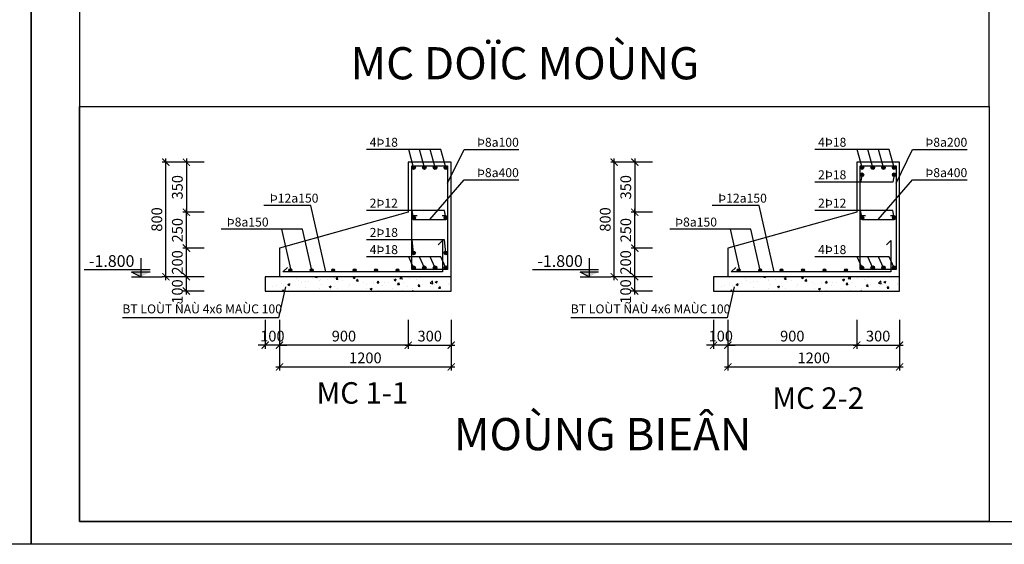
# Model space of a CAD drawing. Extents: x 585360 to 701760, y 1133 to 145983.
# Drawn here: x 636873 to 643755, y 138558 to 142223 of the extents above; entities that cross this region are included whole.
import ezdxf
from ezdxf.enums import TextEntityAlignment as Align

# ---------------------------------------------------------------- set-up
doc = ezdxf.new("R2010")
doc.units = 0
doc.header["$LTSCALE"] = 15
doc.header["$MEASUREMENT"] = 0
doc.header["$PDMODE"] = 35
doc.layers.get('0').update_dxf_attribs({"linetype": 'CONTINUOUS'})
doc.layers.get('DEFPOINTS').update_dxf_attribs({"linetype": 'CONTINUOUS'})
for name, color, linetype in [('Bao chinh', 4, 'CONTINUOUS'), ('Bao phu', 3, 'CONTINUOUS'), ('Cot hacth', 7, 'CONTINUOUS'), ('DAI', 2, 'CONTINUOUS'), ('Dim kcau', 43, 'CONTINUOUS'), ('Duong dan', 8, 'CONTINUOUS'), ('Khung chinh', 125, 'CONTINUOUS'), ('Khung phu', 53, 'CONTINUOUS'), ('Text dam', 40, 'CONTINUOUS'), ('Text thep', 7, 'CONTINUOUS'), ('Thep', 1, 'CONTINUOUS'), ('Truc ky hieu', 7, 'CONTINUOUS')]:
    doc.layers.add(name, color=color, linetype=linetype)
doc.styles.add('ghichu', font='VHELVEN.TTF')
doc.styles.add('Text KT', font='VHELVCN.TTF', dxfattribs={"width": 0.8})
doc.styles.add('VHELVEN', font='VHELVEN.TTF')
doc.dimstyles.new('G 01-01', dxfattribs={"dimscale": 25, "dimtxt": 3, "dimasz": 2, "dimexe": 1, "dimexo": 3, "dimgap": 1, "dimtad": 1, "dimdsep": 46, "dimtxsty": 'Text KT', "dimblk": 'ARCHTICK', "dimcen": -5, "dimdle": 1, "dimclrd": 256, "dimclre": 256, "dimclrt": 7, "dimadec": 0, "dimazin": 0, "dimtfac": 0.666667, "dimtix": 1, "dimtmove": 2, "dimatfit": 3, "dimfxl": 0, "dimtolj": 1, "dimtzin": 0, "dimarcsym": 0})

# ---------------------------------------------------------------- blocks, each defined once
blk = doc.blocks.new('_ArchTick')
at = {"color": 0, "linetype": 'ByBlock', "const_width": 0.15}
blk.add_lwpolyline([(-0.5, -0.5), (0.5, 0.5)], dxfattribs=at)
blk = doc.blocks.new('*D34')
at = {"layer": 'DEFPOINTS', "color": 0}
for p in [(638037.9, 140627.5), (638237.2, 140627.5), (638237.2, 140427.5)]:
    blk.add_point(p, dxfattribs=at)
at = {"layer": 'Dim kcau', "lineweight": -2}
for p, q in [((638162.2, 140627.5), (638012.9, 140627.5)), ((638037.9, 140402.5), (638037.9, 140652.5)), ((638162.2, 140427.5), (638012.9, 140427.5))]:
    blk.add_line(p, q, dxfattribs=at)
at = {"layer": 'Dim kcau', "lineweight": -2, "xscale": 50, "yscale": 50, "zscale": 50}
for p, rotation in [((638037.9, 140627.5), 90), ((638037.9, 140427.5), 270)]:
    blk.add_blockref('_ArchTick', p, dxfattribs=dict(at, rotation=rotation))
at = {"layer": 'Dim kcau', "color": 7, "insert": (637974.6, 140527.5), "char_height": 75, "attachment_point": 5, "rotation": 90, "style": 'Text KT'}
blk.add_mtext('\\A1;200', dxfattribs=at)
blk = doc.blocks.new('*D35')
at = {"layer": 'DEFPOINTS', "color": 0}
for p in [(638037.9, 140427.5), (638237.2, 140427.5), (638237.2, 140327.5)]:
    blk.add_point(p, dxfattribs=at)
at = {"layer": 'Dim kcau', "lineweight": -2}
for p, q in [((638162.2, 140427.5), (638012.9, 140427.5)), ((638037.9, 140302.5), (638037.9, 140452.5)), ((638162.2, 140327.5), (638012.9, 140327.5))]:
    blk.add_line(p, q, dxfattribs=at)
at = {"layer": 'Dim kcau', "lineweight": -2, "xscale": 50, "yscale": 50, "zscale": 50}
for p, rotation in [((638037.9, 140427.5), 90), ((638037.9, 140327.5), 270)]:
    blk.add_blockref('_ArchTick', p, dxfattribs=dict(at, rotation=rotation))
at = {"layer": 'Dim kcau', "color": 7, "insert": (637974.6, 140324.2), "char_height": 75, "attachment_point": 5, "rotation": 90, "style": 'Text KT'}
blk.add_mtext('\\A1;100', dxfattribs=at)
blk = doc.blocks.new('*D36')
at = {"layer": 'DEFPOINTS', "color": 0}
for p in [(638038.3, 140877.5), (638237.2, 140877.5), (638237.2, 140627.5)]:
    blk.add_point(p, dxfattribs=at)
at = {"layer": 'Dim kcau', "lineweight": -2}
for p, q in [((638038.3, 140602.5), (638038.3, 140902.5)), ((638162.2, 140877.5), (638013.3, 140877.5)), ((638162.2, 140627.5), (638013.3, 140627.5))]:
    blk.add_line(p, q, dxfattribs=at)
at = {"layer": 'Dim kcau', "lineweight": -2, "xscale": 50, "yscale": 50, "zscale": 50}
for p, rotation in [((638038.3, 140877.5), 90), ((638038.3, 140627.5), 270)]:
    blk.add_blockref('_ArchTick', p, dxfattribs=dict(at, rotation=rotation))
at = {"layer": 'Dim kcau', "color": 7, "insert": (637975, 140752.5), "char_height": 75, "attachment_point": 5, "rotation": 90, "style": 'Text KT'}
blk.add_mtext('\\A1;250', dxfattribs=at)
blk = doc.blocks.new('*D37')
at = {"layer": 'DEFPOINTS', "color": 0}
for p in [(638689.2, 140202.5), (639889.2, 140202.5), (639889.2, 139797.2)]:
    blk.add_point(p, dxfattribs=at)
at = {"layer": 'Dim kcau', "lineweight": -2}
for p, q in [((638689.2, 140127.5), (638689.2, 139772.2)), ((639889.2, 140127.5), (639889.2, 139772.2)), ((638664.2, 139797.2), (639914.2, 139797.2))]:
    blk.add_line(p, q, dxfattribs=at)
at = {"layer": 'Dim kcau', "lineweight": -2, "xscale": 50, "yscale": 50, "zscale": 50, "rotation": 180}
blk.add_blockref('_ArchTick', (638689.2, 139797.2), dxfattribs=at)
at = {"layer": 'Dim kcau', "lineweight": -2, "xscale": 50, "yscale": 50, "zscale": 50}
blk.add_blockref('_ArchTick', (639889.2, 139797.2), dxfattribs=at)
at = {"layer": 'Dim kcau', "color": 7, "insert": (639289.2, 139860.5), "char_height": 75, "attachment_point": 5, "style": 'Text KT'}
blk.add_mtext('\\A1;1200', dxfattribs=at)
blk = doc.blocks.new('*D38')
at = {"layer": 'DEFPOINTS', "color": 0}
for p in [(638589.2, 140202.5), (638689.2, 140202.5), (638589.2, 139949.5)]:
    blk.add_point(p, dxfattribs=at)
at = {"layer": 'Dim kcau', "lineweight": -2}
for p, q in [((638589.2, 140127.5), (638589.2, 139924.5)), ((638689.2, 140127.5), (638689.2, 139924.5)), ((638589.2, 139949.5), (638539.2, 139949.5)), ((638689.2, 139949.5), (638589.2, 139949.5)), ((638689.2, 139949.5), (638739.2, 139949.5))]:
    blk.add_line(p, q, dxfattribs=at)
at = {"layer": 'Dim kcau', "lineweight": -2, "xscale": 50, "yscale": 50, "zscale": 50}
blk.add_blockref('_ArchTick', (638589.2, 139949.5), dxfattribs=at)
at = {"layer": 'Dim kcau', "lineweight": -2, "xscale": 50, "yscale": 50, "zscale": 50, "rotation": 180}
blk.add_blockref('_ArchTick', (638689.2, 139949.5), dxfattribs=at)
at = {"layer": 'Dim kcau', "color": 7, "insert": (638639.2, 140012.8), "char_height": 75, "attachment_point": 5, "style": 'Text KT'}
blk.add_mtext('\\A1;100', dxfattribs=at)
blk = doc.blocks.new('*D39')
at = {"layer": 'DEFPOINTS', "color": 0}
for p in [(638689.2, 140202.5), (639589.2, 140202.5), (638689.2, 139949.5)]:
    blk.add_point(p, dxfattribs=at)
at = {"layer": 'Dim kcau', "lineweight": -2}
for p, q in [((638689.2, 140127.5), (638689.2, 139924.5)), ((639589.2, 140127.5), (639589.2, 139924.5)), ((639614.2, 139949.5), (638664.2, 139949.5))]:
    blk.add_line(p, q, dxfattribs=at)
at = {"layer": 'Dim kcau', "lineweight": -2, "xscale": 50, "yscale": 50, "zscale": 50, "rotation": 180}
blk.add_blockref('_ArchTick', (638689.2, 139949.5), dxfattribs=at)
at = {"layer": 'Dim kcau', "lineweight": -2, "xscale": 50, "yscale": 50, "zscale": 50}
blk.add_blockref('_ArchTick', (639589.2, 139949.5), dxfattribs=at)
at = {"layer": 'Dim kcau', "color": 7, "insert": (639139.2, 140012.8), "char_height": 75, "attachment_point": 5, "style": 'Text KT'}
blk.add_mtext('\\A1;900', dxfattribs=at)
blk = doc.blocks.new('*D40')
at = {"layer": 'DEFPOINTS', "color": 0}
for p in [(639589.2, 140202.5), (639889.2, 140202.5), (639889.2, 139949.5)]:
    blk.add_point(p, dxfattribs=at)
at = {"layer": 'Dim kcau', "lineweight": -2}
for p, q in [((639589.2, 140127.5), (639589.2, 139924.5)), ((639889.2, 140127.5), (639889.2, 139924.5)), ((639564.2, 139949.5), (639914.2, 139949.5))]:
    blk.add_line(p, q, dxfattribs=at)
at = {"layer": 'Dim kcau', "lineweight": -2, "xscale": 50, "yscale": 50, "zscale": 50, "rotation": 180}
blk.add_blockref('_ArchTick', (639589.2, 139949.5), dxfattribs=at)
at = {"layer": 'Dim kcau', "lineweight": -2, "xscale": 50, "yscale": 50, "zscale": 50}
blk.add_blockref('_ArchTick', (639889.2, 139949.5), dxfattribs=at)
at = {"layer": 'Dim kcau', "color": 7, "insert": (639739.2, 140012.8), "char_height": 75, "attachment_point": 5, "style": 'Text KT'}
blk.add_mtext('\\A1;300', dxfattribs=at)
blk = doc.blocks.new('*D41')
at = {"layer": 'DEFPOINTS', "color": 0}
for p in [(638237.2, 141227.5), (638038.3, 140877.5), (638237.2, 140877.5)]:
    blk.add_point(p, dxfattribs=at)
at = {"layer": 'Dim kcau', "lineweight": -2}
for p, q in [((638038.3, 141252.5), (638038.3, 140852.5)), ((638162.2, 141227.5), (638013.3, 141227.5)), ((638162.2, 140877.5), (638013.3, 140877.5))]:
    blk.add_line(p, q, dxfattribs=at)
at = {"layer": 'Dim kcau', "lineweight": -2, "xscale": 50, "yscale": 50, "zscale": 50}
for p, rotation in [((638038.3, 141227.5), 90), ((638038.3, 140877.5), 270)]:
    blk.add_blockref('_ArchTick', p, dxfattribs=dict(at, rotation=rotation))
at = {"layer": 'Dim kcau', "color": 7, "insert": (637975, 141052.5), "char_height": 75, "attachment_point": 5, "rotation": 90, "style": 'Text KT'}
blk.add_mtext('\\A1;350', dxfattribs=at)
blk = doc.blocks.new('*D42')
at = {"layer": 'DEFPOINTS', "color": 0}
for p in [(637894.8, 141227.5), (638237.2, 141227.5), (638237.2, 140427.5)]:
    blk.add_point(p, dxfattribs=at)
at = {"layer": 'Dim kcau', "lineweight": -2}
for p, q in [((637894.8, 140402.5), (637894.8, 141252.5)), ((638162.2, 141227.5), (637869.8, 141227.5)), ((638162.2, 140427.5), (637869.8, 140427.5))]:
    blk.add_line(p, q, dxfattribs=at)
at = {"layer": 'Dim kcau', "lineweight": -2, "xscale": 50, "yscale": 50, "zscale": 50}
for p, rotation in [((637894.8, 141227.5), 90), ((637894.8, 140427.5), 270)]:
    blk.add_blockref('_ArchTick', p, dxfattribs=dict(at, rotation=rotation))
at = {"layer": 'Dim kcau', "color": 7, "insert": (637831.5, 140827.5), "char_height": 75, "attachment_point": 5, "rotation": 90, "style": 'Text KT'}
blk.add_mtext('\\A1;800', dxfattribs=at)
blk = doc.blocks.new('CAO TRINH')
h = blk.add_hatch(color=256)
h.paths.add_polyline_path([(0, 42.9), (0, 0), (85.8, 42.9)])
h.paths.add_polyline_path([(-85.8, 42.9), (0, 0), (0, 42.9)])
for p, q in [((0, 171.6), (0, 0)), ((-85.8, 64.4), (529.6, 64.4)), ((-85.8, 42.9), (85.8, 42.9)), ((0, 0), (85.8, 42.9))]:
    blk.add_line(p, q)
at = {"style": 'VHELVEN'}
blk.add_attdef('TRUC', text='', height=109.2, dxfattribs=at).set_placement((287.9, 146.2), align=Align.MIDDLE_CENTER)
blk = doc.blocks.new('*D731')
at = {"layer": 'DEFPOINTS', "color": 0}
for p in [(641172.1, 140627.5), (641371.4, 140627.5), (641371.4, 140427.5)]:
    blk.add_point(p, dxfattribs=at)
at = {"layer": 'Dim kcau', "lineweight": -2}
for p, q in [((641296.4, 140627.5), (641147.1, 140627.5)), ((641172.1, 140402.5), (641172.1, 140652.5)), ((641296.4, 140427.5), (641147.1, 140427.5))]:
    blk.add_line(p, q, dxfattribs=at)
at = {"layer": 'Dim kcau', "lineweight": -2, "xscale": 50, "yscale": 50, "zscale": 50}
for p, rotation in [((641172.1, 140627.5), 90), ((641172.1, 140427.5), 270)]:
    blk.add_blockref('_ArchTick', p, dxfattribs=dict(at, rotation=rotation))
at = {"layer": 'Dim kcau', "color": 7, "insert": (641108.8, 140527.5), "char_height": 75, "attachment_point": 5, "rotation": 90, "style": 'Text KT'}
blk.add_mtext('\\A1;200', dxfattribs=at)
blk = doc.blocks.new('*D732')
at = {"layer": 'DEFPOINTS', "color": 0}
for p in [(641172.1, 140427.5), (641371.4, 140427.5), (641371.4, 140327.5)]:
    blk.add_point(p, dxfattribs=at)
at = {"layer": 'Dim kcau', "lineweight": -2}
for p, q in [((641296.4, 140427.5), (641147.1, 140427.5)), ((641172.1, 140302.5), (641172.1, 140452.5)), ((641296.4, 140327.5), (641147.1, 140327.5))]:
    blk.add_line(p, q, dxfattribs=at)
at = {"layer": 'Dim kcau', "lineweight": -2, "xscale": 50, "yscale": 50, "zscale": 50}
for p, rotation in [((641172.1, 140427.5), 90), ((641172.1, 140327.5), 270)]:
    blk.add_blockref('_ArchTick', p, dxfattribs=dict(at, rotation=rotation))
at = {"layer": 'Dim kcau', "color": 7, "insert": (641108.8, 140324.2), "char_height": 75, "attachment_point": 5, "rotation": 90, "style": 'Text KT'}
blk.add_mtext('\\A1;100', dxfattribs=at)
blk = doc.blocks.new('*D733')
at = {"layer": 'DEFPOINTS', "color": 0}
for p in [(641172.6, 140877.5), (641371.4, 140877.5), (641371.4, 140627.5)]:
    blk.add_point(p, dxfattribs=at)
at = {"layer": 'Dim kcau', "lineweight": -2}
for p, q in [((641172.6, 140602.5), (641172.6, 140902.5)), ((641296.4, 140877.5), (641147.6, 140877.5)), ((641296.4, 140627.5), (641147.6, 140627.5))]:
    blk.add_line(p, q, dxfattribs=at)
at = {"layer": 'Dim kcau', "lineweight": -2, "xscale": 50, "yscale": 50, "zscale": 50}
for p, rotation in [((641172.6, 140877.5), 90), ((641172.6, 140627.5), 270)]:
    blk.add_blockref('_ArchTick', p, dxfattribs=dict(at, rotation=rotation))
at = {"layer": 'Dim kcau', "color": 7, "insert": (641109.3, 140752.5), "char_height": 75, "attachment_point": 5, "rotation": 90, "style": 'Text KT'}
blk.add_mtext('\\A1;250', dxfattribs=at)
blk = doc.blocks.new('*D734')
at = {"layer": 'DEFPOINTS', "color": 0}
for p in [(641823.4, 140202.5), (643023.4, 140202.5), (643023.4, 139797.2)]:
    blk.add_point(p, dxfattribs=at)
at = {"layer": 'Dim kcau', "lineweight": -2}
for p, q in [((641823.4, 140127.5), (641823.4, 139772.2)), ((643023.4, 140127.5), (643023.4, 139772.2)), ((641798.4, 139797.2), (643048.4, 139797.2))]:
    blk.add_line(p, q, dxfattribs=at)
at = {"layer": 'Dim kcau', "lineweight": -2, "xscale": 50, "yscale": 50, "zscale": 50, "rotation": 180}
blk.add_blockref('_ArchTick', (641823.4, 139797.2), dxfattribs=at)
at = {"layer": 'Dim kcau', "lineweight": -2, "xscale": 50, "yscale": 50, "zscale": 50}
blk.add_blockref('_ArchTick', (643023.4, 139797.2), dxfattribs=at)
at = {"layer": 'Dim kcau', "color": 7, "insert": (642423.4, 139860.5), "char_height": 75, "attachment_point": 5, "style": 'Text KT'}
blk.add_mtext('\\A1;1200', dxfattribs=at)
blk = doc.blocks.new('*D735')
at = {"layer": 'DEFPOINTS', "color": 0}
for p in [(641723.4, 140202.5), (641823.4, 140202.5), (641723.4, 139949.5)]:
    blk.add_point(p, dxfattribs=at)
at = {"layer": 'Dim kcau', "lineweight": -2}
for p, q in [((641723.4, 140127.5), (641723.4, 139924.5)), ((641823.4, 140127.5), (641823.4, 139924.5)), ((641723.4, 139949.5), (641673.4, 139949.5)), ((641823.4, 139949.5), (641723.4, 139949.5)), ((641823.4, 139949.5), (641873.4, 139949.5))]:
    blk.add_line(p, q, dxfattribs=at)
at = {"layer": 'Dim kcau', "lineweight": -2, "xscale": 50, "yscale": 50, "zscale": 50}
blk.add_blockref('_ArchTick', (641723.4, 139949.5), dxfattribs=at)
at = {"layer": 'Dim kcau', "lineweight": -2, "xscale": 50, "yscale": 50, "zscale": 50, "rotation": 180}
blk.add_blockref('_ArchTick', (641823.4, 139949.5), dxfattribs=at)
at = {"layer": 'Dim kcau', "color": 7, "insert": (641773.4, 140012.8), "char_height": 75, "attachment_point": 5, "style": 'Text KT'}
blk.add_mtext('\\A1;100', dxfattribs=at)
blk = doc.blocks.new('*D736')
at = {"layer": 'DEFPOINTS', "color": 0}
for p in [(641823.4, 140202.5), (642723.4, 140202.5), (641823.4, 139949.5)]:
    blk.add_point(p, dxfattribs=at)
at = {"layer": 'Dim kcau', "lineweight": -2}
for p, q in [((641823.4, 140127.5), (641823.4, 139924.5)), ((642723.4, 140127.5), (642723.4, 139924.5)), ((642748.4, 139949.5), (641798.4, 139949.5))]:
    blk.add_line(p, q, dxfattribs=at)
at = {"layer": 'Dim kcau', "lineweight": -2, "xscale": 50, "yscale": 50, "zscale": 50, "rotation": 180}
blk.add_blockref('_ArchTick', (641823.4, 139949.5), dxfattribs=at)
at = {"layer": 'Dim kcau', "lineweight": -2, "xscale": 50, "yscale": 50, "zscale": 50}
blk.add_blockref('_ArchTick', (642723.4, 139949.5), dxfattribs=at)
at = {"layer": 'Dim kcau', "color": 7, "insert": (642273.4, 140012.8), "char_height": 75, "attachment_point": 5, "style": 'Text KT'}
blk.add_mtext('\\A1;900', dxfattribs=at)
blk = doc.blocks.new('*D737')
at = {"layer": 'DEFPOINTS', "color": 0}
for p in [(642723.4, 140202.5), (643023.4, 140202.5), (643023.4, 139949.5)]:
    blk.add_point(p, dxfattribs=at)
at = {"layer": 'Dim kcau', "lineweight": -2}
for p, q in [((642723.4, 140127.5), (642723.4, 139924.5)), ((643023.4, 140127.5), (643023.4, 139924.5)), ((642698.4, 139949.5), (643048.4, 139949.5))]:
    blk.add_line(p, q, dxfattribs=at)
at = {"layer": 'Dim kcau', "lineweight": -2, "xscale": 50, "yscale": 50, "zscale": 50, "rotation": 180}
blk.add_blockref('_ArchTick', (642723.4, 139949.5), dxfattribs=at)
at = {"layer": 'Dim kcau', "lineweight": -2, "xscale": 50, "yscale": 50, "zscale": 50}
blk.add_blockref('_ArchTick', (643023.4, 139949.5), dxfattribs=at)
at = {"layer": 'Dim kcau', "color": 7, "insert": (642873.4, 140012.8), "char_height": 75, "attachment_point": 5, "style": 'Text KT'}
blk.add_mtext('\\A1;300', dxfattribs=at)
blk = doc.blocks.new('*D738')
at = {"layer": 'DEFPOINTS', "color": 0}
for p in [(641371.4, 141227.5), (641172.6, 140877.5), (641371.4, 140877.5)]:
    blk.add_point(p, dxfattribs=at)
at = {"layer": 'Dim kcau', "lineweight": -2}
for p, q in [((641172.6, 141252.5), (641172.6, 140852.5)), ((641296.4, 141227.5), (641147.6, 141227.5)), ((641296.4, 140877.5), (641147.6, 140877.5))]:
    blk.add_line(p, q, dxfattribs=at)
at = {"layer": 'Dim kcau', "lineweight": -2, "xscale": 50, "yscale": 50, "zscale": 50}
for p, rotation in [((641172.6, 141227.5), 90), ((641172.6, 140877.5), 270)]:
    blk.add_blockref('_ArchTick', p, dxfattribs=dict(at, rotation=rotation))
at = {"layer": 'Dim kcau', "color": 7, "insert": (641109.3, 141052.5), "char_height": 75, "attachment_point": 5, "rotation": 90, "style": 'Text KT'}
blk.add_mtext('\\A1;350', dxfattribs=at)
blk = doc.blocks.new('*D739')
at = {"layer": 'DEFPOINTS', "color": 0}
for p in [(641029, 141227.5), (641371.4, 141227.5), (641371.4, 140427.5)]:
    blk.add_point(p, dxfattribs=at)
at = {"layer": 'Dim kcau', "lineweight": -2}
for p, q in [((641029, 140402.5), (641029, 141252.5)), ((641296.4, 141227.5), (641004, 141227.5)), ((641296.4, 140427.5), (641004, 140427.5))]:
    blk.add_line(p, q, dxfattribs=at)
at = {"layer": 'Dim kcau', "lineweight": -2, "xscale": 50, "yscale": 50, "zscale": 50}
for p, rotation in [((641029, 141227.5), 90), ((641029, 140427.5), 270)]:
    blk.add_blockref('_ArchTick', p, dxfattribs=dict(at, rotation=rotation))
at = {"layer": 'Dim kcau', "color": 7, "insert": (640965.7, 140827.5), "char_height": 75, "attachment_point": 5, "rotation": 90, "style": 'Text KT'}
blk.add_mtext('\\A1;800', dxfattribs=at)

msp = doc.modelspace()

# ---------------------------------------------------------------- hatches: boundary and pattern name
at = {"layer": 'Cot hacth'}
h = msp.add_hatch(dxfattribs=at)
h.set_pattern_fill('AR-CONC', color=256, scale=20, style=0)
h.set_pattern_definition([(50, (342.27, 919.39), (143.452037, -12.550427), [15, -165]), (355, (342.27, 919.39), (-27.750267, 150.438427), [12, -132]), (100.4514, (354.22, 918.34), (115.701876, 137.887908), [12.748038, -140.228422]), (46.1842, (342.27, 959.39), (213.44821, -33.103803), [22.5, -247.5]), (96.6356, (360.06, 956.63), (186.93254, 194.823574), [19.12206, -210.3426]), (351.1842, (342.27, 959.39), (186.93239, 194.82372), [18, -198]), (21, (362.27, 949.39), (119.38141, -80.523778), [15, -165]), (326, (362.27, 949.39), (48.663066, 145.03001), [12, -132]), (71.4514, (372.22, 942.68), (168.044526, 64.5061), [12.748038, -140.228422]), (37.5, (342.27, 919.386), (2.431971, 66.5787708), [0, -130.4, 0, -134, 0, -132.5]), (7.5, (342.27, 919.386), (52.6139075, 78.882342), [0, -76.4, 0, -127.4, 0, -50.5]), (327.5, (297.67, 919.386), (106.7644872, -4.5109743), [0, -50, 0, -156, 0, -207]), (317.5, (277.67, 919.39), (116.637234, 20.020996), [0, -65, 0, -103.6, 0, -147])])
h.paths.add_polyline_path([(639889.159, 140427.494), (638589.159, 140427.494), (638589.159, 140327.494), (639889.159, 140327.494)])
h = msp.add_hatch(dxfattribs=at)
h.set_pattern_fill('AR-CONC', color=256, scale=20, style=0)
h.set_pattern_definition([(50, (3476.53, 919.39), (143.452037, -12.550427), [15, -165]), (355, (3476.53, 919.39), (-27.750267, 150.438427), [12, -132]), (100.4514, (3488.48, 918.34), (115.701876, 137.887908), [12.748038, -140.228422]), (46.1842, (3476.53, 959.39), (213.44821, -33.103803), [22.5, -247.5]), (96.6356, (3494.32, 956.63), (186.93254, 194.823574), [19.12206, -210.3426]), (351.1842, (3476.53, 959.39), (186.93239, 194.82372), [18, -198]), (21, (3496.53, 949.39), (119.38141, -80.523778), [15, -165]), (326, (3496.53, 949.39), (48.663066, 145.03001), [12, -132]), (71.4514, (3506.48, 942.68), (168.044526, 64.5061), [12.748038, -140.228422]), (37.5, (3476.53, 919.386), (2.431971, 66.5787708), [0, -130.4, 0, -134, 0, -132.5]), (7.5, (3476.53, 919.386), (52.6139075, 78.882342), [0, -76.4, 0, -127.4, 0, -50.5]), (327.5, (3431.93, 919.386), (106.7644872, -4.5109743), [0, -50, 0, -156, 0, -207]), (317.5, (3411.93, 919.39), (116.637234, 20.020996), [0, -65, 0, -103.6, 0, -147])])
h.paths.add_polyline_path([(643023.419, 140427.494), (641723.419, 140427.494), (641723.419, 140327.494), (643023.419, 140327.494)])
at = {"layer": 'Thep'}
h = msp.add_hatch(color=256, dxfattribs=at)
edge = h.paths.add_edge_path()
edge.add_arc((639626.659, 141189.994), 12.5, 0, 360, ccw=False)
h = msp.add_hatch(color=256, dxfattribs=at)
edge = h.paths.add_edge_path()
edge.add_arc((639701.659, 141189.994), 12.5, 0, 360, ccw=False)
h = msp.add_hatch(color=256, dxfattribs=at)
edge = h.paths.add_edge_path()
edge.add_arc((639776.659, 141189.994), 12.5, 180, 540)
h = msp.add_hatch(color=256, dxfattribs=at)
edge = h.paths.add_edge_path()
edge.add_arc((639851.659, 141189.994), 12.5, 180, 540)
h = msp.add_hatch(color=256, dxfattribs=at)
edge = h.paths.add_edge_path()
edge.add_arc((642760.919, 141189.994), 12.5, 0, 360, ccw=False)
h = msp.add_hatch(color=256, dxfattribs=at)
edge = h.paths.add_edge_path()
edge.add_arc((642835.919, 141189.994), 12.5, 0, 360, ccw=False)
h = msp.add_hatch(color=256, dxfattribs=at)
edge = h.paths.add_edge_path()
edge.add_arc((642910.919, 141189.994), 12.5, 180, 540)
h = msp.add_hatch(color=256, dxfattribs=at)
edge = h.paths.add_edge_path()
edge.add_arc((642985.919, 141189.994), 12.5, 180, 540)
h = msp.add_hatch(color=256, dxfattribs=at)
edge = h.paths.add_edge_path()
edge.add_arc((642760.919, 141139.994), 12.5, 0, 360, ccw=False)
h = msp.add_hatch(color=256, dxfattribs=at)
edge = h.paths.add_edge_path()
edge.add_arc((642985.919, 141139.994), 12.5, 180, 540)
h = msp.add_hatch(color=256, dxfattribs=at)
edge = h.paths.add_edge_path()
edge.add_arc((639626.659, 140839.994), 12.5, 0, 360, ccw=False)
h = msp.add_hatch(color=256, dxfattribs=at)
edge = h.paths.add_edge_path()
edge.add_arc((639851.659, 140839.994), 12.5, 180, 540)
h = msp.add_hatch(color=256, dxfattribs=at)
edge = h.paths.add_edge_path()
edge.add_arc((642760.919, 140839.994), 12.5, 0, 360, ccw=False)
h = msp.add_hatch(color=256, dxfattribs=at)
edge = h.paths.add_edge_path()
edge.add_arc((642985.919, 140839.994), 12.5, 180, 540)
h = msp.add_hatch(color=256, dxfattribs=at)
edge = h.paths.add_edge_path()
edge.add_arc((639626.659, 140593.801), 12.5, 0, 360)
h = msp.add_hatch(color=256, dxfattribs=at)
edge = h.paths.add_edge_path()
edge.add_arc((639851.659, 140593.801), 12.5, -180, 180, ccw=False)
h = msp.add_hatch(color=256, dxfattribs=at)
edge = h.paths.add_edge_path()
edge.add_arc((638764.159, 140472.265), 10, 0, 360)
h = msp.add_hatch(color=256, dxfattribs=at)
edge = h.paths.add_edge_path()
edge.add_arc((638914.159, 140472.265), 10, 0, 360)
h = msp.add_hatch(color=256, dxfattribs=at)
edge = h.paths.add_edge_path()
edge.add_arc((639064.159, 140472.265), 10, 180, 540, ccw=False)
h = msp.add_hatch(color=256, dxfattribs=at)
edge = h.paths.add_edge_path()
edge.add_arc((639214.159, 140472.265), 10, 180, 540, ccw=False)
h = msp.add_hatch(color=256, dxfattribs=at)
edge = h.paths.add_edge_path()
edge.add_arc((639364.159, 140472.265), 10, 0, 360)
h = msp.add_hatch(color=256, dxfattribs=at)
edge = h.paths.add_edge_path()
edge.add_arc((639514.159, 140472.265), 10, 180, 540, ccw=False)
h = msp.add_hatch(color=256, dxfattribs=at)
edge = h.paths.add_edge_path()
edge.add_arc((639626.659, 140489.994), 12.5, 0, 360)
h = msp.add_hatch(color=256, dxfattribs=at)
edge = h.paths.add_edge_path()
edge.add_arc((639701.659, 140489.994), 12.5, 0, 360)
h = msp.add_hatch(color=256, dxfattribs=at)
edge = h.paths.add_edge_path()
edge.add_arc((639776.659, 140489.994), 12.5, -180, 180, ccw=False)
h = msp.add_hatch(color=256, dxfattribs=at)
edge = h.paths.add_edge_path()
edge.add_arc((639851.659, 140489.994), 12.5, -180, 180, ccw=False)
h = msp.add_hatch(color=256, dxfattribs=at)
edge = h.paths.add_edge_path()
edge.add_arc((641898.419, 140472.265), 10, 0, 360)
h = msp.add_hatch(color=256, dxfattribs=at)
edge = h.paths.add_edge_path()
edge.add_arc((642048.419, 140472.265), 10, 0, 360)
h = msp.add_hatch(color=256, dxfattribs=at)
edge = h.paths.add_edge_path()
edge.add_arc((642198.419, 140472.265), 10, 180, 540, ccw=False)
h = msp.add_hatch(color=256, dxfattribs=at)
edge = h.paths.add_edge_path()
edge.add_arc((642348.419, 140472.265), 10, 180, 540, ccw=False)
h = msp.add_hatch(color=256, dxfattribs=at)
edge = h.paths.add_edge_path()
edge.add_arc((642498.419, 140472.265), 10, 0, 360)
h = msp.add_hatch(color=256, dxfattribs=at)
edge = h.paths.add_edge_path()
edge.add_arc((642648.419, 140472.265), 10, 180, 540, ccw=False)
h = msp.add_hatch(color=256, dxfattribs=at)
edge = h.paths.add_edge_path()
edge.add_arc((642760.919, 140489.994), 12.5, 0, 360)
h = msp.add_hatch(color=256, dxfattribs=at)
edge = h.paths.add_edge_path()
edge.add_arc((642835.919, 140489.994), 12.5, 0, 360)
h = msp.add_hatch(color=256, dxfattribs=at)
edge = h.paths.add_edge_path()
edge.add_arc((642910.919, 140489.994), 12.5, -180, 180, ccw=False)
h = msp.add_hatch(color=256, dxfattribs=at)
edge = h.paths.add_edge_path()
edge.add_arc((642985.919, 140489.994), 12.5, -180, 180, ccw=False)

# ---------------------------------------------------------------- linework, layer by layer
at = {"layer": 'Bao chinh'}
for points in [[(639889.159, 140427.494), (639889.159, 141227.494), (639589.159, 141227.494), (639589.159, 140877.494), (638689.159, 140627.494), (638689.159, 140427.494)], [(643023.419, 140427.494), (643023.419, 141227.494), (642723.419, 141227.494), (642723.419, 140877.494), (641823.419, 140627.494), (641823.419, 140427.494)]]:
    msp.add_lwpolyline(points, dxfattribs=at)
at = {"layer": 'Bao phu', "ltscale": 4}
for points in [[(638589.159, 140327.494), (639889.159, 140327.494), (639889.159, 140427.494), (638589.159, 140427.494)], [(641723.419, 140327.494), (643023.419, 140327.494), (643023.419, 140427.494), (641723.419, 140427.494)]]:
    msp.add_lwpolyline(points, close=True, dxfattribs=at)
at = {"layer": 'DAI'}
for points in [[(639614.159, 140477.494), (639614.159, 141202.494), (639864.159, 141202.494), (639864.159, 140477.494)], [(642748.419, 140477.494), (642748.419, 141202.494), (642998.419, 141202.494), (642998.419, 140477.494)]]:
    msp.add_lwpolyline(points, close=True, dxfattribs=at)
for points in [[(639651.659, 140852.494), (639626.659, 140852.494, 1), (639626.659, 140827.494), (639851.659, 140827.494, 1), (639851.659, 140852.494), (639826.659, 140852.494)], [(642785.919, 140852.494), (642760.919, 140852.494, 1), (642760.919, 140827.494), (642985.919, 140827.494, 1), (642985.919, 140852.494), (642960.919, 140852.494)]]:
    msp.add_lwpolyline(points, format="xyb", dxfattribs=at)
at = {"layer": 'Duong dan'}
for p, q in [((639816.909, 141315.997), (639296.004, 141315.997)), ((639626.659, 141189.994), (639591.909, 141315.997)), ((639701.659, 141189.994), (639666.909, 141315.997)), ((639776.659, 141189.994), (639741.909, 141315.997)), ((639851.659, 141189.994), (639816.909, 141315.997)), ((642951.169, 141315.997), (642430.264, 141315.997)), ((642760.919, 141189.994), (642726.169, 141315.997)), ((642835.919, 141189.994), (642801.169, 141315.997)), ((642910.919, 141189.994), (642876.169, 141315.997)), ((642985.919, 141189.994), (642951.169, 141315.997)), ((642760.919, 141139.994), (642751.169, 141088.99)), ((642985.919, 141139.994), (642976.169, 141088.99)), ((642976.169, 141088.99), (642430.264, 141088.99)), ((639841.909, 140890.997), (639296.004, 140890.997)), ((639626.659, 140839.994), (639616.909, 140890.997)), ((639851.659, 140839.994), (639841.909, 140890.997)), ((642976.169, 140890.997), (642430.264, 140890.997)), ((642760.919, 140839.994), (642751.169, 140890.997)), ((642985.919, 140839.994), (642976.169, 140890.997)), ((638849.02, 140758.749), (638281.977, 140758.749)), ((638771.347, 140472.265), (638706.207, 140758.749)), ((638914.159, 140472.265), (638849.02, 140758.749)), ((641983.279, 140758.749), (641416.236, 140758.749)), ((641905.606, 140472.265), (641840.467, 140758.749)), ((642048.419, 140472.265), (641983.279, 140758.749)), ((639841.909, 140686.261), (639296.004, 140686.261)), ((639626.659, 140593.801), (639616.909, 140686.261)), ((639851.659, 140593.801), (639841.909, 140686.261)), ((639816.909, 140565.997), (639296.004, 140565.997)), ((639626.659, 140489.994), (639591.909, 140565.997)), ((639701.659, 140489.994), (639666.909, 140565.997)), ((639776.659, 140489.994), (639741.909, 140565.997)), ((639851.659, 140489.994), (639816.909, 140565.997)), ((642951.169, 140565.997), (642430.264, 140565.997)), ((642760.919, 140489.994), (642726.169, 140565.997)), ((642835.919, 140489.994), (642801.169, 140565.997)), ((642910.919, 140489.994), (642876.169, 140565.997)), ((642985.919, 140489.994), (642951.169, 140565.997))]:
    msp.add_line(p, q, dxfattribs=at)
for points in [[(639864.159, 141081.478), (639980.346, 141315.997), (640362.1, 141315.997)], [(642998.419, 141081.478), (643114.605, 141315.997), (643496.359, 141315.997)], [(639739.159, 140827.494), (639980.346, 141103.691), (640362.1, 141103.691)], [(642873.419, 140827.494), (643114.605, 141103.691), (643496.359, 141103.691)], [(639012.423, 140462.265), (638907.073, 140925.592), (638579.539, 140925.592)], [(642146.682, 140462.265), (642041.333, 140925.592), (641713.798, 140925.592)], [(638731.762, 140357.553), (638682.911, 140140.776), (637591.689, 140140.776)], [(641866.022, 140357.553), (641817.171, 140140.776), (640725.948, 140140.776)]]:
    msp.add_lwpolyline(points, dxfattribs=at)
at = {"layer": 'Khung chinh'}
for points in [[(626453.037, 138558.318), (626453.037, 145983.318), (636953.037, 145983.318), (636953.037, 138558.318)], [(636953.037, 138558.318), (636953.037, 145983.318), (647453.037, 145983.318), (647453.037, 138558.318)]]:
    msp.add_lwpolyline(points, close=True, dxfattribs=at)
at = {"layer": 'Khung phu'}
for points in [[(637290.402, 138718.569), (647292.785, 138718.569), (647292.785, 145823.066), (637290.402, 145823.066)], [(637290.402, 141617.538), (643649.567, 141617.538), (643649.567, 138718.569), (637290.402, 138718.569)]]:
    msp.add_lwpolyline(points, close=True, dxfattribs=at)
msp.add_lwpolyline([(643649.567, 141617.538), (643649.567, 145823.066)], dxfattribs=at)
at = {"layer": 'Thep', "linetype": 'ByBlock'}
for points in [[(639797.725, 140649.91), (639828.155, 140681.652), (639828.155, 140462.265), (638712.755, 140462.265), (638744.498, 140492.696)], [(642931.984, 140649.91), (642962.415, 140681.652), (642962.415, 140462.265), (641847.014, 140462.265), (641878.757, 140492.696)]]:
    msp.add_lwpolyline(points, dxfattribs=at)
at = {"layer": 'Thep'}
for centre, radius in [((639626.659, 141189.994), 12.5), ((639701.659, 141189.994), 12.5), ((639776.659, 141189.994), 12.5), ((639851.659, 141189.994), 12.5), ((642760.919, 141189.994), 12.5), ((642835.919, 141189.994), 12.5), ((642910.919, 141189.994), 12.5), ((642985.919, 141189.994), 12.5), ((642760.919, 141139.994), 12.5), ((642985.919, 141139.994), 12.5), ((639626.659, 140839.994), 12.5), ((639851.659, 140839.994), 12.5), ((642760.919, 140839.994), 12.5), ((642985.919, 140839.994), 12.5), ((639626.659, 140593.801), 12.5), ((639851.659, 140593.801), 12.5), ((638764.159, 140472.265), 10), ((638914.159, 140472.265), 10), ((639064.159, 140472.265), 10), ((639214.159, 140472.265), 10), ((639364.159, 140472.265), 10), ((639514.159, 140472.265), 10), ((639626.659, 140489.994), 12.5), ((639701.659, 140489.994), 12.5), ((639776.659, 140489.994), 12.5), ((639851.659, 140489.994), 12.5), ((641898.419, 140472.265), 10), ((642048.419, 140472.265), 10), ((642198.419, 140472.265), 10), ((642348.419, 140472.265), 10), ((642498.419, 140472.265), 10), ((642648.419, 140472.265), 10), ((642760.919, 140489.994), 12.5), ((642835.919, 140489.994), 12.5), ((642910.919, 140489.994), 12.5), ((642985.919, 140489.994), 12.5)]:
    msp.add_circle(centre, radius, dxfattribs=at)
at = {"layer": 'Truc ky hieu'}
for p, q in [((637655.433, 140427.494), (637869.783, 140427.494)), ((640789.693, 140427.494), (641004.043, 140427.494))]:
    msp.add_line(p, q, dxfattribs=at)

# ---------------------------------------------------------------- block references
ref = msp.add_blockref('CAO TRINH', (637719.783, 140427.494), dxfattribs=dict(at, xscale=-0.75, yscale=0.75, zscale=0.75))
ref.add_attrib('TRUC', '-1.800', dxfattribs={"layer": '0', "height": 81.9, "style": 'VHELVEN'}).set_placement((637515.948, 140537.147), align=Align.MIDDLE_CENTER)
ref = msp.add_blockref('CAO TRINH', (640854.043, 140427.494), dxfattribs=dict(at, xscale=-0.75, yscale=0.75, zscale=0.75))
ref.add_attrib('TRUC', '-1.800', dxfattribs={"layer": '0', "height": 81.9, "style": 'VHELVEN'}).set_placement((640650.207, 140537.147), align=Align.MIDDLE_CENTER)

# ---------------------------------------------------------------- texts
at = {"layer": 'Text dam', "style": 'ghichu'}
for s, height, p in [('%%UMC DOÏC MOÙNG ', 225, (640438.952, 141806.376)), ('%%UMC 1-1', 150, (639267.967, 139540.829)), ('%%UMC 2-2', 150, (642454.289, 139504.618)), ('%%UMOÙNG BIEÂN', 225, (640948.016, 139215.269))]:
    msp.add_text(s, height=height, dxfattribs=at).set_placement(p, align=Align.CENTER)
at = {"layer": 'Text thep', "style": 'ghichu'}
for s, p in [('4Þ18', (639516.756, 141315.997)), ('Þ8a100', (640362.1, 141315.997)), ('4Þ18', (642651.016, 141315.997)), ('Þ8a200', (643496.359, 141315.997)), ('Þ8a400', (640362.1, 141103.691)), ('2Þ18', (642651.016, 141088.99)), ('Þ8a400', (643496.359, 141103.691)), ('Þ12a150', (638961.415, 140925.592)), ('2Þ12', (639516.756, 140890.997)), ('Þ12a150', (642095.675, 140925.592)), ('2Þ12', (642651.016, 140890.997)), ('Þ8a150', (638612.844, 140758.749)), ('Þ8a150', (641747.103, 140758.749)), ('2Þ18', (639516.756, 140686.261)), ('4Þ18', (639516.756, 140565.997)), ('4Þ18', (642651.016, 140565.997))]:
    msp.add_text(s, height=62.5, dxfattribs=at).set_placement(p, align=Align.BOTTOM_RIGHT)
for p in [(637590.59, 140171.474), (640724.85, 140171.474)]:
    msp.add_text('BT LOÙT ÑAÙ 4x6 MAÙC 100', height=62.5, dxfattribs=at).set_placement(p)

# ---------------------------------------------------------------- dimensions: what is measured, and where the dimension line sits
at = {"layer": 'Dim kcau'}
for base, p1, p2, angle, picture, middle in [((637894.783, 141227.494), (638237.186, 140427.494), (638237.186, 141227.494), 90, '*D42', (637831.483, 140827.494)), ((638038.326, 140877.494), (638237.186, 141227.494), (638237.186, 140877.494), 270, '*D41', (637975.026, 141052.494)), ((641029.043, 141227.494), (641371.446, 140427.494), (641371.446, 141227.494), 90, '*D739', (640965.743, 140827.494)), ((641172.586, 140877.494), (641371.446, 141227.494), (641371.446, 140877.494), 270, '*D738', (641109.286, 141052.494)), ((638038.326, 140877.494), (638237.186, 140627.494), (638237.186, 140877.494), 90, '*D36', (637975.026, 140752.494)), ((641172.586, 140877.494), (641371.446, 140627.494), (641371.446, 140877.494), 90, '*D733', (641109.286, 140752.494)), ((638037.853, 140627.494), (638237.186, 140427.494), (638237.186, 140627.494), 90, '*D34', (637974.553, 140527.494)), ((641172.112, 140627.494), (641371.446, 140427.494), (641371.446, 140627.494), 90, '*D731', (641108.812, 140527.494)), ((638589.159, 139949.527), (638689.159, 140202.494), (638589.159, 140202.494), 180, '*D38', (638639.159, 140012.827)), ((638689.159, 139949.527), (639589.159, 140202.494), (638689.159, 140202.494), 180, '*D39', (639139.159, 140012.827)), ((641723.419, 139949.527), (641823.419, 140202.494), (641723.419, 140202.494), 180, '*D735', (641773.419, 140012.827)), ((641823.419, 139949.527), (642723.419, 140202.494), (641823.419, 140202.494), 180, '*D736', (642273.419, 140012.827))]:
    dim = msp.add_linear_dim(base=base, p1=p1, p2=p2, angle=angle, dimstyle='G 01-01', dxfattribs=at)
    dim.commit()
    dim.dimension.update_dxf_attribs({"geometry": picture, "text_midpoint": middle})
for base, p1, p2, picture, middle in [((638037.853, 140427.494), (638237.186, 140327.494), (638237.186, 140427.494), '*D35', (637974.553, 140324.211)), ((641172.112, 140427.494), (641371.446, 140327.494), (641371.446, 140427.494), '*D732', (641108.812, 140324.211))]:
    dim = msp.add_linear_dim(base=base, p1=p1, p2=p2, angle=90, dimstyle='G 01-01', dxfattribs=at)
    dim.commit()
    dim.dimension.update_dxf_attribs({"geometry": picture, "text_midpoint": middle, "dimtype": 160})
for base, p1, p2, picture, middle in [((639889.159, 139797.167), (638689.159, 140202.494), (639889.159, 140202.494), '*D37', (639289.159, 139860.467)), ((639889.159, 139949.527), (639589.159, 140202.494), (639889.159, 140202.494), '*D40', (639739.159, 140012.827)), ((643023.419, 139797.167), (641823.419, 140202.494), (643023.419, 140202.494), '*D734', (642423.419, 139860.467)), ((643023.419, 139949.527), (642723.419, 140202.494), (643023.419, 140202.494), '*D737', (642873.419, 140012.827))]:
    dim = msp.add_linear_dim(base=base, p1=p1, p2=p2, dimstyle='G 01-01', dxfattribs=at)
    dim.commit()
    dim.dimension.update_dxf_attribs({"geometry": picture, "text_midpoint": middle})

doc.saveas('drawing.dxf')
